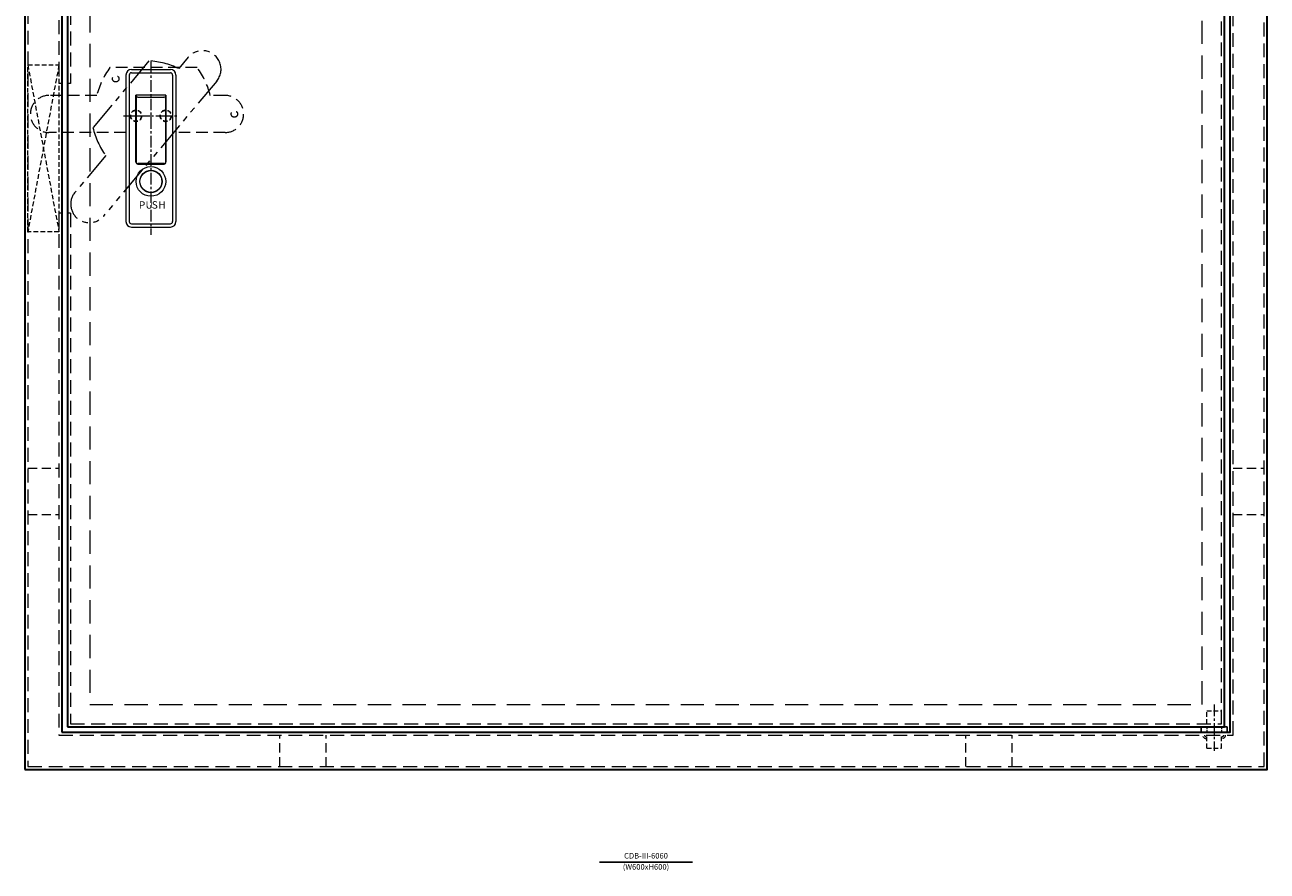
# Model space of a CAD drawing. Extents: x -20 to 5379, y -90 to 2373.
# Drawn here: x 3265 to 3935, y 1160 to 1617 of the extents above; entities that cross this region are included whole.
import ezdxf
from ezdxf.enums import TextEntityAlignment as Align

# ---------------------------------------------------------------- set-up
doc = ezdxf.new("R2010")
doc.units = 0
doc.header["$LTSCALE"] = 5
doc.header["$MEASUREMENT"] = 0
for name, pattern in [('CENTER', [2, 1.25, -0.25, 0.25, -0.25]), ('DASHED', [0.75, 0.5, -0.25]), ('HIDDEN', [0.375, 0.25, -0.125]), ('PHANTOM', [2.5, 1.25, -0.25, 0.25, -0.25, 0.25, -0.25])]:
    doc.linetypes.add(name, pattern=pattern)
doc.layers.get('0').update_dxf_attribs({"linetype": 'CONTINUOUS'})
doc.layers.get('DEFPOINTS').update_dxf_attribs({"color": 252, "linetype": 'CONTINUOUS'})
for name, color, linetype, lineweight in [('CENTER', 6, 'CENTER', 5), ('HONTAI', 7, 'CONTINUOUS', 40), ('HONTAIFUKASIBU', 2, 'DASHED', 20), ('OSAMARISANKOU', 3, 'PHANTOM', 13), ('中心線', 6, 'CENTER', 5)]:
    doc.layers.add(name, color=color, linetype=linetype, lineweight=lineweight)
doc.layers.add('TEXT', color=4, linetype='CONTINUOUS')
doc.styles.get("Standard").update_dxf_attribs({"font": 'txt.shx', "bigfont": 'extfont.shx'})
doc.styles.add('STYLE3', font='Msgothi1.ttf', dxfattribs={"width": 1.2, "height": 5, "bigfont": 'bigfont.shx'})

# ---------------------------------------------------------------- blocks, each defined once
blk = doc.blocks.new('A$C73AC06F4')
at = {"layer": 'CENTER'}
for p, q in [((0, 24.35), (0, -69.15)), ((-14.85, -4.9), (14.85, -4.9))]:
    blk.add_line(p, q, dxfattribs=at)
at = {"layer": 'HONTAI', "lineweight": 18}
for p, q in [((-13.5, 17.1), (-13.5, -61.9)), ((-10.5, 20.1), (10.5, 20.1)), ((13.5, 17.1), (13.5, -61.9)), ((-10.5, -64.9), (10.5, -64.9))]:
    blk.add_line(p, q, dxfattribs=at)
at = {"layer": 'HONTAI', "lineweight": 13}
for p, q in [((-11.7, 17.1), (-11.7, -61.9)), ((-10.5, 18.3), (10.5, 18.3)), ((11.7, 17.1), (11.7, -61.9)), ((8.1, 6.3), (-8.1, 6.3)), ((-8.1, -29.9), (-8.1, 6.3)), ((-8, 6.3), (-8, -29.7)), ((-7, 5.2), (7, 5.2)), ((8, 6.3), (8, -29.7)), ((8.1, -29.9), (8.1, 6.3)), ((-7.1, -30.9), (7.1, -30.9)), ((7, -30.7), (-7, -30.7)), ((-10.5, -63.1), (10.5, -63.1))]:
    blk.add_line(p, q, dxfattribs=at)
for radius in [8, 6, 5.9]:
    blk.add_circle((0, -40.3), radius, dxfattribs=at)
at = {"layer": 'HONTAI', "lineweight": 18}
for centre, start, end in [((-10.5, 17.1), 90, 180), ((10.5, 17.1), 0, 90), ((-10.5, -61.9), 180, 270), ((10.5, -61.9), 270, 0)]:
    blk.add_arc(centre, 3, start, end, dxfattribs=at)
at = {"layer": 'HONTAI', "lineweight": 13}
for centre, radius, start, end in [((-10.5, 17.1), 1.2, 90, 180), ((10.5, 17.1), 1.2, 0, 90), ((-7, 4.2), 1, 90, 180), ((7, 4.2), 1, 0, 90), ((-7.1, -29.9), 1, 180, 270), ((-7, -29.7), 1, 180, 270), ((7, -29.7), 1, 270, 0), ((7.1, -29.9), 1, 270, 0), ((-10.5, -61.9), 1.2, 180, 270), ((10.5, -61.9), 1.2, 270, 0)]:
    blk.add_arc(centre, radius, start, end, dxfattribs=at)
at = {"layer": 'HONTAIFUKASIBU', "linetype": 'HIDDEN', "lineweight": 18, "ltscale": 5}
for p, q in [((24.9, 21.1), (-22.1, 21.1)), ((-29.2, 6.1), (-55, 6.1)), ((40, 6.1), (32, 6.1)), ((-13.5, -13.9), (-55, -13.9)), ((40, -13.9), (13.5, -13.9))]:
    blk.add_line(p, q, dxfattribs=at)
at = {"layer": 'HONTAIFUKASIBU', "linetype": 'HIDDEN', "ltscale": 5}
blk.add_circle((-19, 15.1), 1.75, dxfattribs=at)
at = {"layer": 'HONTAIFUKASIBU', "lineweight": -3}
for centre in [(-8, -4.9), (8, -4.9)]:
    blk.add_circle(centre, 3, dxfattribs=at)
at = {"layer": 'HONTAIFUKASIBU', "linetype": 'HIDDEN', "lineweight": 18, "ltscale": 5}
blk.add_circle((45, -3.9), 1.75, dxfattribs=at)
for centre, radius, start, end in [((11.38, -3.93), 41.8, 143.22037, 166.12012), ((-8.58, -3.93), 41.8, 13.87988, 36.77963), ((-55, -3.9), 10, 90, 270), ((40, -3.9), 10, 270, 90)]:
    blk.add_arc(centre, radius, start, end, dxfattribs=at)
at = {"layer": 'OSAMARISANKOU', "ltscale": 2.5}
for p, q in [((-1.05, 24.76), (-31.27, -11.25)), ((20.14, 26.68), (15, 20.56)), ((35.46, 13.83), (-25.6, -58.95)), ((-24.34, -26.33), (-40.92, -46.09))]:
    blk.add_line(p, q, dxfattribs=at)
for centre, radius, start, end in [((27.8, 20.26), 10, 320, 140), ((-3.4, -16.98), 41.8, 63.87988, 86.77963), ((9.43, -1.69), 41.8, 193.22037, 216.12012), ((-33.26, -52.52), 10, 140, 320)]:
    blk.add_arc(centre, radius, start, end, dxfattribs=at)
at = {"layer": '中心線'}
for p, q in [((-11.9, -4.9), (-4.1, -4.9)), ((-8, -8.8), (-8, -1)), ((-7.88, -4.9), (-4.79, -4.9)), ((4.1, -4.9), (11.9, -4.9)), ((8, -8.8), (8, -1))]:
    blk.add_line(p, q, dxfattribs=at)
at = {"layer": 'HONTAI', "lineweight": 30, "char_height": 4, "width": 3.277, "attachment_point": 1, "style": 'STYLE3'}
for s, insert in [('P', (-6.5, -50.99)), ('U', (-2.92, -50.94)), ('S', (0.45, -50.96)), ('H', (3.95, -50.95))]:
    blk.add_mtext(s, dxfattribs=dict(at, insert=insert))
blk = doc.blocks.new('A$C75AE7982')
at = {"layer": 'CENTER'}
blk.add_line((0, -16.6), (0, 8.4), dxfattribs=at)
at = {"layer": 'HONTAI', "lineweight": 25}
for p, q in [((-7, -1.6), (7, -1.6)), ((-7, -4.6), (-7, -1.6)), ((-7, -4.6), (7, -4.6)), ((7, -4.6), (7, -1.6))]:
    blk.add_line(p, q, dxfattribs=at)
at = {"layer": 'HONTAIFUKASIBU'}
for p, q in [((-4, 6.9), (4, 6.9)), ((-4, 6.9), (-4, 0)), ((4, 6.9), (4, 0)), ((-4, -6.2), (-4, -13.1)), ((4, -6.2), (4, -13.1)), ((-4, -13.1), (4, -13.1))]:
    blk.add_line(p, q, dxfattribs=at)
at = {"layer": 'HONTAIFUKASIBU', "linetype": 'HIDDEN'}
for p, q in [((-4, -4.6), (-4, -1.6)), ((4, -4.6), (4, -1.6))]:
    blk.add_line(p, q, dxfattribs=at)
at = {"layer": 'HONTAIFUKASIBU'}
for centre, radius, start, end in [((-4, 0), 2, 90, 180), ((-4, 0), 1, 90, 180), ((4, 0), 2, 0, 90), ((4, 0), 1, 0, 90)]:
    blk.add_arc(centre, radius, start, end, dxfattribs=at)

msp = doc.modelspace()

# ---------------------------------------------------------------- linework, layer by layer
at = {"layer": 'HONTAI', "lineweight": 30}
for points in [[(3265, 1215), (3935, 1215), (3935, 1885), (3265, 1885)], [(3285, 1235), (3915, 1235), (3915, 1865), (3285, 1865)], [(3288, 1238), (3912, 1238), (3912, 1862), (3288, 1862)]]:
    msp.add_lwpolyline(points, close=True, dxfattribs=at)
at = {"layer": 'HONTAIFUKASIBU'}
for p, q in [((3266.6, 1595), (3283.4, 1505)), ((3283.4, 1595), (3266.6, 1505)), ((3285, 1585), (3283.4, 1585)), ((3289.6, 1585), (3288, 1585)), ((3285, 1515), (3283.4, 1515)), ((3289.6, 1515), (3288, 1515))]:
    msp.add_line(p, q, dxfattribs=at)
at = {"layer": 'HONTAIFUKASIBU', "ltscale": 2}
for p, q in [((3266.6, 1377.5), (3283.4, 1377.5)), ((3916.6, 1377.5), (3933.4, 1377.5)), ((3266.6, 1352.5), (3283.4, 1352.5)), ((3916.6, 1352.5), (3933.4, 1352.5)), ((3402.5, 1216.6), (3402.5, 1233.4)), ((3427.5, 1216.6), (3427.5, 1233.4)), ((3772.5, 1216.6), (3772.5, 1233.4)), ((3797.5, 1216.6), (3797.5, 1233.4))]:
    msp.add_line(p, q, dxfattribs=at)
at = {"layer": 'HONTAIFUKASIBU', "ltscale": 3}
msp.add_lwpolyline([(3266.6, 1216.6), (3933.4, 1216.6), (3933.4, 1883.4), (3266.6, 1883.4)], close=True, dxfattribs=at)
for points in [[(3283.4, 1515), (3283.4, 1233.4), (3916.6, 1233.4), (3916.6, 1866.6), (3283.4, 1866.6), (3283.4, 1585)], [(3289.6, 1515), (3289.6, 1239.6), (3910.4, 1239.6), (3910.4, 1860.4), (3289.6, 1860.4), (3289.6, 1585)]]:
    msp.add_lwpolyline(points, dxfattribs=at)
at = {"layer": 'HONTAIFUKASIBU', "ltscale": 5}
msp.add_lwpolyline([(3300, 1250), (3900, 1250), (3900, 1850), (3300, 1850)], close=True, dxfattribs=at)
at = {"layer": 'HONTAIFUKASIBU'}
msp.add_lwpolyline([(3266.6, 1595), (3283.4, 1595), (3283.4, 1505), (3266.6, 1505)], close=True, dxfattribs=at)
at = {"layer": 'TEXT'}
msp.add_line((3575, 1165), (3625, 1165), dxfattribs=at)

# ---------------------------------------------------------------- block references
msp.add_blockref('A$C73AC06F4', (3333, 1572.4))
at = {"layer": 'DEFPOINTS', "xscale": -1, "rotation": 180}
msp.add_blockref('A$C75AE7982', (3906.4, 1233.4), dxfattribs=at)

# ---------------------------------------------------------------- texts
at = {"layer": 'TEXT'}
for s, p in [('CDB-III-6060', (3600, 1168)), ('(W600xH600)', (3600, 1162))]:
    msp.add_text(s, height=3, dxfattribs=at).set_placement(p, align=Align.MIDDLE)

doc.saveas('drawing.dxf')
